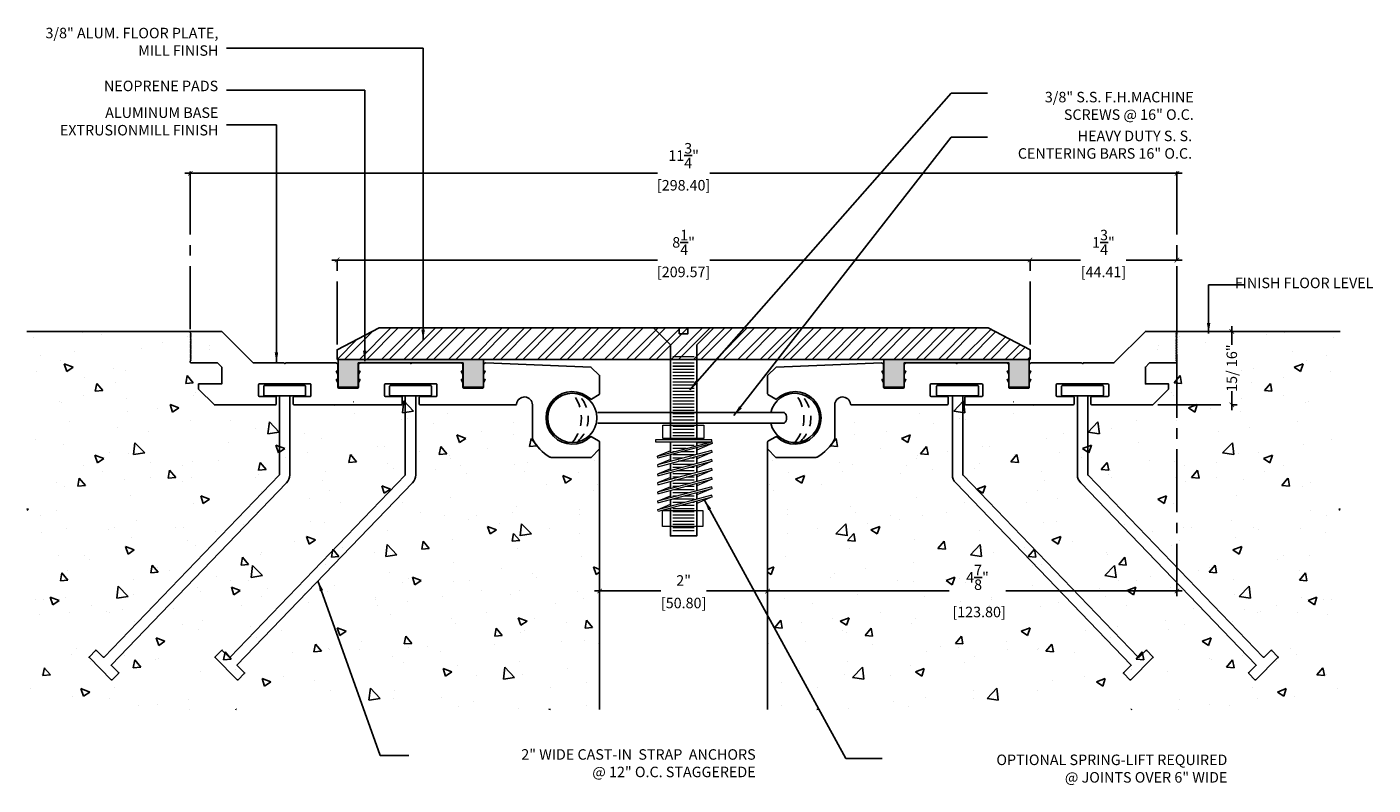
# Model space of a CAD drawing. Units: inches. Extents: x -31 to 104, y -49 to 34.
# Drawn here: x -31 to -15, y -49 to -40 of the extents above; entities that cross this region are included whole.
import ezdxf

# ---------------------------------------------------------------- set-up
doc = ezdxf.new("R2010")
doc.units = ezdxf.units.IN
doc.header["$MEASUREMENT"] = 0
doc.linetypes.add('CENTER2', pattern=[1.125, 0.75, -0.125, 0.125, -0.125])
doc.linetypes.add('DASHED2', pattern=[0.375, 0.25, -0.125])
for name, color, linetype in [('A-Text', 2, 'Continuous'), ('L1', 8, 'Continuous'), ('PW- Mtl. Flange', 1, 'Continuous'), ('PW-Dims', 8, 'Continuous'), ('PW-Ext-Small', 9, 'Continuous'), ('PW-Hatch', 8, 'Continuous'), ('PW-Screws', 8, 'Continuous'), ('PW-Text & Arrows', 2, 'Continuous')]:
    doc.layers.add(name, color=color, linetype=linetype)
doc.styles.get("Standard").update_dxf_attribs({"font": 'ARIALN.TTF', "height": 0.125})
doc.dimstyles.new('PW Dims', dxfattribs={"dimtxt": 0.125, "dimasz": 0.055, "dimexe": 0.0625, "dimexo": 0.0625, "dimgap": 0.0625, "dimtad": 0, "dimdec": 5, "dimzin": 3, "dimdsep": 46, "dimlunit": 4, "dimtxsty": 'Standard', "dimblk": 'ARCHTICK', "dimcen": 0.09, "dimdle": 0.0625, "dimclrd": 8, "dimclre": 8, "dimclrt": 2, "dimadec": 0, "dimazin": 0, "dimtfac": 1, "dimtdec": 5, "dimtofl": 0, "dimtmove": 0, "dimatfit": 3, "dimfxl": 1, "dimtolj": 1, "dimtzin": 0, "dimarcsym": 0})
doc.dimstyles.get("Standard").update_dxf_attribs({"dimtxt": 0.18, "dimasz": 0.18, "dimexe": 0.18, "dimexo": 0.0625, "dimgap": 0.09, "dimtad": 0, "dimtih": 1, "dimtoh": 1, "dimdec": 4, "dimzin": 0, "dimdsep": 46, "dimtxsty": 'Standard', "dimcen": 0.09, "dimadec": 0, "dimazin": 0, "dimtfac": 1, "dimtdec": 4, "dimtofl": 0, "dimtmove": 0, "dimatfit": 3, "dimfxl": 1, "dimtolj": 1, "dimtzin": 0, "dimarcsym": 0})

# ---------------------------------------------------------------- blocks, each defined once
blk = doc.blocks.new('sdff')
at = {"layer": 'PW-Ext-Small'}
blk.add_line((-10.9, 20.184), (-10.9, 19.242), dxfattribs=at)
at = {"layer": 'PW-Ext-Small', "color": 7}
for p, q in [((-8.597, 17.15), (-8.677, 17.071)), ((-8.513, 17.077), (-8.586, 17.15)), ((-8.774, 16.803), (-8.513, 17.066)), ((-8.859, 16.876), (-8.786, 16.803))]:
    blk.add_line(p, q, dxfattribs=at)
at = {"layer": 'PW-Ext-Small'}
for points in [[(-10.908, 20.184), (-11.08, 20.184, -0.414214), (-11.088, 20.192), (-11.088, 20.296, -0.414214), (-11.08, 20.304), (-10.597, 20.304, -0.414214), (-10.589, 20.296), (-10.589, 20.192, -0.414214), (-10.597, 20.184), (-10.751, 20.184), (-10.908, 20.184)], [(-10.9, 20.184), (-10.9, 19.242, 0.20456), (-10.86, 19.148), (-8.771, 16.976), (-8.859, 16.888, 0.414214), (-8.859, 16.876), (-8.786, 16.803, 0.414214), (-8.774, 16.803), (-8.513, 17.066, 0.414217), (-8.513, 17.077), (-8.586, 17.15, 0.414214), (-8.597, 17.15)], [(-10.9, 20.184), (-10.9, 19.242, 0.20456), (-10.86, 19.148), (-8.771, 16.976)], [(-10.775, 20.184), (-10.775, 19.242, 0.244807), (-10.773, 19.238), (-8.689, 17.071)]]:
    blk.add_lwpolyline(points, format="xyb", dxfattribs=at)
at = {"layer": 'PW-Ext-Small', "color": 7}
for centre, start, end in [((-8.592, 17.145), 44.9877, 134.9877), ((-8.683, 17.077), 224.9877, 314.9877), ((-8.518, 17.071), 314.9877, 44.9877), ((-8.854, 16.882), 134.9877, 224.9877), ((-8.78, 16.809), 224.9877, 314.9877)]:
    blk.add_arc(centre, 0.00799, start, end, dxfattribs=at)
blk = doc.blocks.new('_ArchTick')
at = {"color": 0, "linetype": 'ByBlock', "const_width": 0.15}
blk.add_lwpolyline([(-0.5, -0.5), (0.5, 0.5)], dxfattribs=at)
blk = doc.blocks.new('*D32')
at = {"color": 8, "lineweight": -2}
for p, q in [((-27.4, -42.432), (-23.524, -42.432)), ((-19.024, -42.432), (-22.901, -42.432))]:
    blk.add_line(p, q, dxfattribs=at)
at = {"color": 8, "linetype": 'CENTER2', "lineweight": -2}
for p, q in [((-27.338, -43.437), (-27.338, -42.369)), ((-19.087, -43.437), (-19.087, -42.369))]:
    blk.add_line(p, q, dxfattribs=at)
at = {"layer": 'Defpoints', "color": 0}
for p in [(-19.087, -42.432), (-27.338, -43.5), (-19.087, -43.5)]:
    blk.add_point(p, dxfattribs=at)
at = {"color": 8, "lineweight": -2, "xscale": 0.05499999999999999, "yscale": 0.05499999999999999, "zscale": 0.05499999999999999, "rotation": 180}
blk.add_blockref('_ArchTick', (-27.338, -42.432), dxfattribs=at)
at = {"color": 8, "lineweight": -2, "xscale": 0.05499999999999999, "yscale": 0.05499999999999999, "zscale": 0.05499999999999999}
blk.add_blockref('_ArchTick', (-19.087, -42.432), dxfattribs=at)
at = {"color": 2, "char_height": 0.125, "attachment_point": 5}
for s, insert in [('\\A1;8{\\H1.000000x;\\S1/4;}"', (-23.212, -42.222)), ('\\A1;[209.57]', (-23.212, -42.574))]:
    blk.add_mtext(s, dxfattribs=dict(at, insert=insert))
blk = doc.blocks.new('*D34')
at = {"color": 8, "lineweight": -2}
for p, q in [((-19.149, -42.432), (-18.485, -42.432)), ((-17.276, -42.432), (-17.941, -42.432))]:
    blk.add_line(p, q, dxfattribs=at)
at = {"color": 8, "linetype": 'CENTER2', "lineweight": -2}
for p, q in [((-19.087, -43.437), (-19.087, -42.369)), ((-17.338, -43.314), (-17.338, -42.369))]:
    blk.add_line(p, q, dxfattribs=at)
at = {"layer": 'Defpoints', "color": 0}
for p in [(-17.338, -42.432), (-17.338, -43.376), (-19.087, -43.5)]:
    blk.add_point(p, dxfattribs=at)
at = {"color": 8, "lineweight": -2, "xscale": 0.05499999999999999, "yscale": 0.05499999999999999, "zscale": 0.05499999999999999, "rotation": 180}
blk.add_blockref('_ArchTick', (-19.087, -42.432), dxfattribs=at)
at = {"color": 8, "lineweight": -2, "xscale": 0.05499999999999999, "yscale": 0.05499999999999999, "zscale": 0.05499999999999999}
blk.add_blockref('_ArchTick', (-17.338, -42.432), dxfattribs=at)
at = {"color": 2, "char_height": 0.125, "attachment_point": 5}
for s, insert in [('\\A1;1{\\H1.000000x;\\S3/4;}"', (-18.213, -42.222)), ('\\A1;[44.41]', (-18.213, -42.574))]:
    blk.add_mtext(s, dxfattribs=dict(at, insert=insert))
blk = doc.blocks.new('*D33')
at = {"color": 8, "lineweight": -2}
for p, q in [((-16.685, -43.219), (-16.685, -43.443)), ((-16.685, -44.219), (-16.685, -43.995))]:
    blk.add_line(p, q, dxfattribs=at)
at = {"color": 8, "linetype": 'CENTER2', "lineweight": -2}
for p, q in [((-17.286, -43.281), (-16.622, -43.281)), ((-17.564, -44.156), (-16.622, -44.156))]:
    blk.add_line(p, q, dxfattribs=at)
at = {"layer": 'Defpoints', "color": 0}
for p in [(-17.348, -43.281), (-17.626, -44.156), (-16.685, -44.156)]:
    blk.add_point(p, dxfattribs=at)
at = {"color": 8, "lineweight": -2, "xscale": 0.05499999999999999, "yscale": 0.05499999999999999, "zscale": 0.05499999999999999}
for p, rotation in [((-16.685, -43.281), 90), ((-16.685, -44.156), 270)]:
    blk.add_blockref('_ArchTick', p, dxfattribs=dict(at, rotation=rotation))
at = {"color": 2, "insert": (-16.685, -43.719), "char_height": 0.125, "attachment_point": 5, "rotation": 90}
blk.add_mtext('\\A1;15/ 16"', dxfattribs=at)
blk = doc.blocks.new('*D35')
at = {"color": 8, "linetype": 'CENTER2', "lineweight": -2}
for p, q in [((-17.338, -43.559), (-17.338, -46.435)), ((-22.212, -44.702), (-22.212, -46.435))]:
    blk.add_line(p, q, dxfattribs=at)
at = {"color": 8, "lineweight": -2}
for p, q in [((-22.275, -46.372), (-20.05, -46.372)), ((-17.276, -46.372), (-19.376, -46.372))]:
    blk.add_line(p, q, dxfattribs=at)
at = {"layer": 'Defpoints', "color": 0}
for p in [(-17.338, -43.496), (-22.212, -44.639), (-17.338, -46.372)]:
    blk.add_point(p, dxfattribs=at)
at = {"color": 8, "lineweight": -2, "xscale": 0.05499999999999999, "yscale": 0.05499999999999999, "zscale": 0.05499999999999999, "rotation": 180}
blk.add_blockref('_ArchTick', (-22.212, -46.372), dxfattribs=at)
at = {"color": 8, "lineweight": -2, "xscale": 0.05499999999999999, "yscale": 0.05499999999999999, "zscale": 0.05499999999999999}
blk.add_blockref('_ArchTick', (-17.338, -46.372), dxfattribs=at)
at = {"color": 2, "insert": (-19.713, -46.372), "char_height": 0.125, "attachment_point": 5}
blk.add_mtext('\\A1;4{\\H1.000000x;\\S7/8;}"\\P [123.80]', dxfattribs=at)
blk = doc.blocks.new('*D36')
at = {"color": 8, "linetype": 'CENTER2', "lineweight": -2}
for p, q in [((-24.212, -45.753), (-24.212, -46.435)), ((-22.212, -45.753), (-22.212, -46.435))]:
    blk.add_line(p, q, dxfattribs=at)
at = {"color": 8, "lineweight": -2}
for p, q in [((-24.275, -46.372), (-23.484, -46.372)), ((-22.15, -46.372), (-22.94, -46.372))]:
    blk.add_line(p, q, dxfattribs=at)
at = {"layer": 'Defpoints', "color": 0}
for p in [(-24.212, -45.69), (-22.212, -45.69), (-22.212, -46.372)]:
    blk.add_point(p, dxfattribs=at)
at = {"color": 8, "lineweight": -2, "xscale": 0.05499999999999999, "yscale": 0.05499999999999999, "zscale": 0.05499999999999999, "rotation": 180}
blk.add_blockref('_ArchTick', (-24.212, -46.372), dxfattribs=at)
at = {"color": 8, "lineweight": -2, "xscale": 0.05499999999999999, "yscale": 0.05499999999999999, "zscale": 0.05499999999999999}
blk.add_blockref('_ArchTick', (-22.212, -46.372), dxfattribs=at)
at = {"color": 2, "char_height": 0.125, "attachment_point": 5}
for s, insert in [('\\A1;2"', (-23.212, -46.247)), ('\\A1;[50.80]', (-23.212, -46.515))]:
    blk.add_mtext(s, dxfattribs=dict(at, insert=insert))
blk = doc.blocks.new('*D37')
at = {"color": 8, "linetype": 'CENTER2', "lineweight": -2}
for p, q in [((-29.086, -43.254), (-29.086, -41.337)), ((-17.338, -43.254), (-17.338, -41.337))]:
    blk.add_line(p, q, dxfattribs=at)
at = {"color": 8, "lineweight": -2}
for p, q in [((-29.149, -41.399), (-23.524, -41.399)), ((-17.276, -41.399), (-22.901, -41.399))]:
    blk.add_line(p, q, dxfattribs=at)
at = {"layer": 'Defpoints', "color": 0}
for p in [(-17.338, -41.399), (-29.086, -43.316), (-17.338, -43.316)]:
    blk.add_point(p, dxfattribs=at)
at = {"color": 8, "lineweight": -2, "xscale": 0.05499999999999999, "yscale": 0.05499999999999999, "zscale": 0.05499999999999999, "rotation": 180}
blk.add_blockref('_ArchTick', (-29.086, -41.399), dxfattribs=at)
at = {"color": 8, "lineweight": -2, "xscale": 0.05499999999999999, "yscale": 0.05499999999999999, "zscale": 0.05499999999999999}
blk.add_blockref('_ArchTick', (-17.338, -41.399), dxfattribs=at)
at = {"color": 2, "char_height": 0.125, "attachment_point": 5}
for s, insert in [('\\A1;11{\\H1.000000x;\\S3/4;}"', (-23.212, -41.189)), ('\\A1;[298.40]', (-23.212, -41.542))]:
    blk.add_mtext(s, dxfattribs=dict(at, insert=insert))

msp = doc.modelspace()

# ---------------------------------------------------------------- hatches: boundary and pattern name
at = {"layer": 'PW- Mtl. Flange'}
for points in [[(-25.59558, -43.615767), (-27.326908, -43.615767), (-27.326908, -43.946751), (-27.085948, -43.946751), (-27.085948, -43.656186), (-25.836908, -43.656186), (-25.836908, -43.946751), (-25.595948, -43.946751)], [(-19.09758, -43.615978), (-20.828908, -43.615978), (-20.828908, -43.946962), (-20.587948, -43.946962), (-20.587948, -43.656397), (-19.338908, -43.656397), (-19.338908, -43.946962), (-19.097948, -43.946962)]]:
    msp.add_hatch(color=256, dxfattribs=at).paths.add_polyline_path(points)
at = {"layer": 'PW-Hatch'}
h = msp.add_hatch(dxfattribs=at)
h.set_pattern_fill('ANSI32', color=256, scale=0.5, style=0)
h.set_pattern_definition([(45, (-27.33792, -43.61577), (-0.1325825, 0.1325825), []), (45, (-27.24953, -43.61577), (-0.1325825, 0.1325825), [])])
h.paths.add_polyline_path([(-26.837918, -43.240767), (-27.337918, -43.499683), (-27.337918, -43.615767), (-19.086938, -43.615767), (-19.086938, -43.499683), (-19.586938, -43.240767)])
h = msp.add_hatch(dxfattribs=at)
h.set_pattern_fill('AR-CONC', color=256, scale=0.15, style=0)
h.set_pattern_definition([(130, (-44.4249, -64.1098), (-1.07589, -0.094128), [0.1125, -1.2375]), (185, (-44.4249, -64.1098), (0.208127, 1.12829), [0.09, -0.99]), (79.5486, (-44.5145, -64.1176), (-0.867764, 1.03416), [0.09561, -1.051713]), (133.816, (-44.4249, -63.8098), (-1.60086, -0.24828), [0.16875, -1.85625]), (83.3644, (-44.5583, -63.8305), (-1.40199, 1.46118), [0.143415, -1.57757]), (188.816, (-44.4249, -63.8098), (-1.40199, 1.46118), [0.135, -1.485]), (159, (-44.5749, -63.8848), (-0.89536, -0.603928), [0.1125, -1.2375]), (214, (-44.5749, -63.8848), (-0.364973, 1.087725), [0.09, -0.99]), (108.5486, (-44.6495, -63.9351), (-1.260334, 0.483796), [0.09561, -1.051713]), (142.5, (-44.42486, -64.1098), (-0.01824, 0.499341), [0, -0.978, 0, -1.005, 0, -0.99375]), (172.5, (-44.42486, -64.1098), (-0.394604, 0.591618), [0, -0.573, 0, -0.9555, 0, -0.37875]), (212.5, (-44.09036, -64.1098), (-0.8007337, -0.0338323), [0, -0.375, 0, -1.17, 0, -1.5525]), (222.5, (-43.94036, -64.1098), (-0.87478, 0.150157), [0, -0.4875, 0, -0.777, 0, -1.1025])])
h.paths.add_polyline_path([(-31.030977, -43.2845), (-28.864145, -43.2845), (-28.424713, -44.1595), (-25.012428, -44.05365), (-24.852646, -44.780354), (-24.867818, -44.781186), (-24.212428, -44.781186), (-24.212428, -47.784742), (-31.030977, -47.784742)])
h = msp.add_hatch(dxfattribs=at)
h.set_pattern_fill('AR-CONC', color=256, scale=0.15, style=0)
h.set_pattern_definition([(50, (-2, -64.1098), (1.07589, -0.094128), [0.1125, -1.2375]), (355, (-2, -64.1098), (-0.208127, 1.12829), [0.09, -0.99]), (100.4514, (-1.9103, -64.1176), (0.867764, 1.03416), [0.09561, -1.051713]), (46.184, (-2, -63.8098), (1.60086, -0.24828), [0.16875, -1.85625]), (96.6356, (-1.8666, -63.8305), (1.40199, 1.46118), [0.143415, -1.57757]), (351.184, (-2, -63.8098), (1.40199, 1.46118), [0.135, -1.485]), (21, (-1.85, -63.8848), (0.89536, -0.603928), [0.1125, -1.2375]), (326, (-1.85, -63.8848), (0.364973, 1.087725), [0.09, -0.99]), (71.4514, (-1.7754, -63.9351), (1.260334, 0.483796), [0.09561, -1.051713]), (37.5, (-2, -64.1098), (0.01824, 0.499341), [0, -0.978, 0, -1.005, 0, -0.99375]), (7.5, (-2, -64.1098), (0.394604, 0.591618), [0, -0.573, 0, -0.9555, 0, -0.37875]), (327.5, (-2.3345, -64.1098), (0.8007337, -0.0338323), [0, -0.375, 0, -1.17, 0, -1.5525]), (317.5, (-2.4845, -64.1098), (0.87478, 0.150157), [0, -0.4875, 0, -0.777, 0, -1.1025])])
h.paths.add_polyline_path([(-15.39388, -43.2845), (-17.560712, -43.2845), (-18.000144, -44.1595), (-21.412428, -44.05365), (-21.57221, -44.780354), (-21.557039, -44.781186), (-22.212428, -44.781186), (-22.212428, -47.784742), (-15.39388, -47.784742)])

# ---------------------------------------------------------------- linework, layer by layer
at = {"layer": 'L1'}
for p, q in [((-24.234301, -44.246502), (-22.205227, -44.246502)), ((-24.234301, -44.37587), (-22.212428, -44.37587))]:
    msp.add_line(p, q, dxfattribs=at)
msp.add_lwpolyline([(-22.205227, -44.246502), (-22.014392, -44.246502, -0.452427836), (-22.014392, -44.37587), (-22.212428, -44.37587), (-22.212428, -44.37587)], format="xyb", dxfattribs=at)
msp.add_circle((-24.537428, -44.311186), 0.293156, dxfattribs=at)
msp.add_arc((-21.887428, -44.311186), 0.293156, 192.7470536, 167.2529464, dxfattribs=at)
at = {"layer": 'PW-Dims', "linetype": 'DASHED2', "ltscale": 0.5}
for points in [[(-24.537428, -44.018029, -0.367076623), (-24.537428, -44.604342, -10.796026626)], [(-24.47929, -44.023852, -0.457220492), (-24.47929, -44.598519, -10.796026626)], [(-21.887428, -44.017899, -0.367076623), (-21.887428, -44.604211, -10.796026626)], [(-21.82929, -44.023722, -0.457220492), (-21.82929, -44.598389, -10.796026626)]]:
    msp.add_lwpolyline(points, format="xyb", dxfattribs=at)
at = {"layer": 'PW-Ext-Small'}
for points in [[(-27.337918, -43.615767), (-27.337918, -43.499683), (-26.837918, -43.240767), (-19.586938, -43.240767), (-19.086938, -43.499683), (-19.086938, -43.615767), (-27.337918, -43.615767)], [(-27.326908, -43.615767), (-25.59558, -43.615767), (-25.595948, -43.946751), (-25.836908, -43.946751), (-25.836908, -43.656186), (-27.085948, -43.656186), (-27.085948, -43.946751), (-27.326908, -43.946751), (-27.326908, -43.615767)], [(-20.828908, -43.615978), (-19.09758, -43.615978), (-19.097948, -43.946962), (-19.338908, -43.946962), (-19.338908, -43.656397), (-20.587948, -43.656397), (-20.587948, -43.946962), (-20.828908, -43.946962), (-20.828908, -43.615978)]]:
    msp.add_lwpolyline(points, dxfattribs=at)
for points in [[(-29.076428, -43.366186), (-29.086428, -43.376186), (-29.076428, -43.386186), (-29.086428, -43.396186), (-29.076428, -43.406186), (-29.086428, -43.416186), (-29.076428, -43.426186), (-29.086428, -43.436186), (-29.076428, -43.446186), (-29.086428, -43.456186), (-29.076428, -43.466186), (-29.086428, -43.476186), (-29.076428, -43.486186), (-29.086428, -43.496186), (-29.076428, -43.506186), (-29.086428, -43.516186), (-29.076428, -43.526186), (-29.086428, -43.536186), (-29.076428, -43.546186), (-29.086428, -43.556186), (-29.076428, -43.566186), (-29.086428, -43.576186), (-29.076428, -43.586186), (-29.086428, -43.596186), (-29.076428, -43.606186), (-29.086428, -43.616186), (-29.076428, -43.626186), (-29.086428, -43.636186), (-29.086428, -43.646186, 0.414213562), (-29.076428, -43.656186), (-28.764835, -43.656186, -0.198912367), (-28.757763, -43.659115), (-28.710428, -43.70645), (-28.710428, -43.906186), (-28.986428, -43.906186), (-28.986428, -43.968186), (-28.798428, -44.156186), (-28.071428, -44.156186, 0.414213562), (-28.061428, -44.146186), (-28.061428, -44.066186, 0.414213562), (-28.071428, -44.056186), (-28.263928, -44.056186, -0.414213562), (-28.273928, -44.046186), (-28.273928, -43.916186, -0.414213562), (-28.263928, -43.906186), (-27.658928, -43.906186, -0.414213562), (-27.648928, -43.916186), (-27.648928, -44.046186, -0.414213562), (-27.658928, -44.056186), (-27.851428, -44.056186, 0.414213562), (-27.861428, -44.066186), (-27.861428, -44.146186, 0.414213562), (-27.851428, -44.156186), (-26.571428, -44.156186, 0.414213562), (-26.561428, -44.146186), (-26.561428, -44.066186, 0.414213562), (-26.571428, -44.056186), (-26.763928, -44.056186, -0.414213562), (-26.773928, -44.046186), (-26.773928, -43.916186, -0.414213562), (-26.763928, -43.906186), (-26.158928, -43.906186, -0.414213562), (-26.148928, -43.916186), (-26.148928, -44.046186, -0.414213562), (-26.158928, -44.056186), (-26.351428, -44.056186, 0.414213562), (-26.361428, -44.066186), (-26.361428, -44.146186, 0.414213562), (-26.351428, -44.156186), (-25.209946, -44.156186, 0.38628034), (-25.199993, -44.147147, -0.952971831), (-25.012428, -44.156186), (-25.012428, -44.561673, 0.14300829), (-24.80301, -44.777914, 0.130059563), (-24.790646, -44.781186), (-24.312428, -44.781186), (-24.212428, -44.681186), (-24.212428, -44.596869, 0.267949192), (-24.217428, -44.588209), (-24.309163, -44.535246, 0.333683996), (-24.321086, -44.53669, -2.345154315), (-24.321086, -44.085681, 0.333683996), (-24.309163, -44.087126), (-24.217428, -44.034163, 0.267949192), (-24.212428, -44.025502), (-24.212428, -43.806186), (-24.31657, -43.706186), (-25.567935, -43.656416, 0.425904949), (-25.593928, -43.681397), (-25.593928, -43.756186), (-25.573928, -43.756186), (-25.593928, -43.790827), (-25.593928, -43.856186), (-25.573928, -43.856186), (-25.593928, -43.890827), (-25.593928, -43.946186, -0.414213562), (-25.603928, -43.956186), (-25.828928, -43.956186, -0.414213562), (-25.838928, -43.946186), (-25.838928, -43.890827), (-25.858928, -43.856186), (-25.838928, -43.856186), (-25.838928, -43.790827), (-25.858928, -43.756186), (-25.838928, -43.756186), (-25.838928, -43.681186, 0.414213562), (-25.863928, -43.656186), (-26.451428, -43.656186), (-26.461428, -43.666186), (-26.471428, -43.656186), (-27.058928, -43.656186, 0.414213562), (-27.083928, -43.681186), (-27.083928, -43.755975), (-27.063928, -43.755975), (-27.083928, -43.790616), (-27.083928, -43.855975), (-27.063928, -43.855975), (-27.083928, -43.890616), (-27.083928, -43.945975, -0.414213562), (-27.093928, -43.955975), (-27.318928, -43.955975, -0.414213562), (-27.328928, -43.945975), (-27.328928, -43.890616), (-27.348928, -43.855975), (-27.328928, -43.855975), (-27.328928, -43.790616), (-27.348928, -43.755975), (-27.328928, -43.755975), (-27.328928, -43.681186, 0.414213562), (-27.353928, -43.656186), (-27.951428, -43.656186), (-27.961428, -43.666186), (-27.971428, -43.656186), (-28.336428, -43.656186), (-28.711428, -43.281186), (-29.076428, -43.281186, 0.414213562), (-29.086428, -43.291186), (-29.086428, -43.296186), (-29.076428, -43.306186), (-29.086428, -43.316186), (-29.076428, -43.326186), (-29.086428, -43.336186), (-29.076428, -43.346186), (-29.086428, -43.356186)], [(-17.348428, -43.366186), (-17.338428, -43.376186), (-17.348428, -43.386186), (-17.338428, -43.396186), (-17.348428, -43.406186), (-17.338428, -43.416186), (-17.348428, -43.426186), (-17.338428, -43.436186), (-17.348428, -43.446186), (-17.338428, -43.456186), (-17.348428, -43.466186), (-17.338428, -43.476186), (-17.348428, -43.486186), (-17.338428, -43.496186), (-17.348428, -43.506186), (-17.338428, -43.516186), (-17.348428, -43.526186), (-17.338428, -43.536186), (-17.348428, -43.546186), (-17.338428, -43.556186), (-17.348428, -43.566186), (-17.338428, -43.576186), (-17.348428, -43.586186), (-17.338428, -43.596186), (-17.348428, -43.606186), (-17.338428, -43.616186), (-17.348428, -43.626186), (-17.338428, -43.636186), (-17.338428, -43.646186, -0.414213562), (-17.348428, -43.656186), (-17.660022, -43.656186, 0.198912367), (-17.667093, -43.659115), (-17.714428, -43.70645), (-17.714428, -43.906186), (-17.438428, -43.906186), (-17.438428, -43.968186), (-17.626428, -44.156186), (-18.353428, -44.156186, -0.414213562), (-18.363428, -44.146186), (-18.363428, -44.066186, -0.414213562), (-18.353428, -44.056186), (-18.160928, -44.056186, 0.414213562), (-18.150928, -44.046186), (-18.150928, -43.916186, 0.414213562), (-18.160928, -43.906186), (-18.765928, -43.906186, 0.414213562), (-18.775928, -43.916186), (-18.775928, -44.046186, 0.414213562), (-18.765928, -44.056186), (-18.573428, -44.056186, -0.414213562), (-18.563428, -44.066186), (-18.563428, -44.146186, -0.414213562), (-18.573428, -44.156186), (-19.853428, -44.156186, -0.414213562), (-19.863428, -44.146186), (-19.863428, -44.066186, -0.414213562), (-19.853428, -44.056186), (-19.660928, -44.056186, 0.414213562), (-19.650928, -44.046186), (-19.650928, -43.916186, 0.414213562), (-19.660928, -43.906186), (-20.265928, -43.906186, 0.414213562), (-20.275928, -43.916186), (-20.275928, -44.046186, 0.414213562), (-20.265928, -44.056186), (-20.073428, -44.056186, -0.414213562), (-20.063428, -44.066186), (-20.063428, -44.146186, -0.414213562), (-20.073428, -44.156186), (-21.21491, -44.156186, -0.38628034), (-21.224864, -44.147147, 0.952971831), (-21.412428, -44.156186), (-21.412428, -44.561673, -0.14300829), (-21.621847, -44.777914, -0.130059563), (-21.634211, -44.781186), (-22.112428, -44.781186), (-22.212428, -44.681186), (-22.212428, -44.596869, -0.267949192), (-22.207428, -44.588209), (-22.115694, -44.535246, -0.333683996), (-22.103771, -44.53669, 2.345154315), (-22.103771, -44.085681, -0.333683996), (-22.115694, -44.087126), (-22.207428, -44.034163, -0.267949192), (-22.212428, -44.025502), (-22.212428, -43.806186), (-22.108286, -43.706186), (-20.856922, -43.656416, -0.425904949), (-20.830928, -43.681397), (-20.830928, -43.756186), (-20.850928, -43.756186), (-20.830928, -43.790827), (-20.830928, -43.856186), (-20.850928, -43.856186), (-20.830928, -43.890827), (-20.830928, -43.946186, 0.414213562), (-20.820928, -43.956186), (-20.595928, -43.956186, 0.414213562), (-20.585928, -43.946186), (-20.585928, -43.890827), (-20.565928, -43.856186), (-20.585928, -43.856186), (-20.585928, -43.790827), (-20.565928, -43.756186), (-20.585928, -43.756186), (-20.585928, -43.681186, -0.414213562), (-20.560928, -43.656186), (-19.973428, -43.656186), (-19.963428, -43.666186), (-19.953428, -43.656186), (-19.365928, -43.656186, -0.414213562), (-19.340928, -43.681186), (-19.340928, -43.755975), (-19.360928, -43.755975), (-19.340928, -43.790616), (-19.340928, -43.855975), (-19.360928, -43.855975), (-19.340928, -43.890616), (-19.340928, -43.945975, 0.414213562), (-19.330928, -43.955975), (-19.105928, -43.955975, 0.414213562), (-19.095928, -43.945975), (-19.095928, -43.890616), (-19.075928, -43.855975), (-19.095928, -43.855975), (-19.095928, -43.790616), (-19.075928, -43.755975), (-19.095928, -43.755975), (-19.095928, -43.681186, -0.414213562), (-19.070928, -43.656186), (-18.473428, -43.656186), (-18.463428, -43.666186), (-18.453428, -43.656186), (-18.088428, -43.656186), (-17.713428, -43.281186), (-17.348428, -43.281186, -0.414213562), (-17.338428, -43.291186), (-17.338428, -43.296186), (-17.348428, -43.306186), (-17.338428, -43.316186), (-17.348428, -43.326186), (-17.338428, -43.336186), (-17.348428, -43.346186), (-17.338428, -43.356186)]]:
    msp.add_lwpolyline(points, format="xyb", close=True, dxfattribs=at)
at = {"layer": 'PW-Hatch'}
for points in [[(-31.030977, -43.2845), (-29.029877, -43.2845)], [(-15.393879, -43.2845), (-17.394979, -43.2845)], [(-24.212428, -47.784742), (-24.212428, -44.665906)], [(-22.212428, -47.784742), (-22.212428, -44.665906)]]:
    msp.add_lwpolyline(points, dxfattribs=at)
at = {"layer": 'PW-Screws'}
for points in [[(-23.055921, -44.573761), (-23.055921, -44.378525), (-23.055921, -43.442694), (-22.853805, -43.240767), (-23.16026, -43.240767), (-23.16026, -43.309496), (-23.212429, -43.309496), (-23.264599, -43.309496), (-23.264599, -43.240767), (-23.571054, -43.240767), (-23.368938, -43.442694), (-23.368938, -44.378525), (-23.368938, -44.573761)], [(-23.086583, -43.696404), (-23.341703, -43.696404)], [(-23.368938, -44.595052), (-23.368938, -44.727243)], [(-23.055921, -44.64337), (-23.055921, -44.595052)], [(-23.055921, -44.746439), (-23.055921, -44.665411)], [(-23.368938, -44.749284), (-23.368938, -44.830312)], [(-23.368938, -44.852353), (-23.368938, -44.940126)], [(-23.055921, -44.856254), (-23.055921, -44.768481)], [(-23.055921, -44.960667), (-23.055921, -44.878295)], [(-23.368938, -44.962167), (-23.368938, -45.04454)], [(-23.055921, -45.070481), (-23.055921, -44.982708)], [(-23.368938, -45.066581), (-23.368938, -45.154354)], [(-23.368938, -45.176395), (-23.368938, -45.262581)], [(-23.055921, -45.178709), (-23.055921, -45.092523)], [(-23.368938, -45.284623), (-23.368938, -45.362968)], [(-23.212428, -45.716168), (-23.055921, -45.716168), (-23.055921, -45.301137)], [(-23.055921, -45.279096), (-23.055921, -45.20075)], [(-23.368938, -45.38501), (-23.368938, -45.716168), (-23.21243, -45.716168)]]:
    msp.add_lwpolyline(points, dxfattribs=at)
at = {"layer": 'PW-Screws', "lineweight": 9}
for points in [[(-23.086583, -43.583289), (-23.341703, -43.583289)], [(-23.086583, -43.620994), (-23.341703, -43.620994)], [(-23.086583, -43.658699), (-23.341703, -43.658699)], [(-23.086583, -43.734109), (-23.341703, -43.734109)], [(-23.086583, -43.771814), (-23.341703, -43.771814)], [(-23.086583, -43.809519), (-23.341703, -43.809519)], [(-23.086583, -43.847224), (-23.341703, -43.847224)], [(-23.086583, -43.884929), (-23.341703, -43.884929)], [(-23.086583, -43.922634), (-23.341703, -43.922634)], [(-23.086583, -43.96034), (-23.341703, -43.96034)], [(-23.086583, -43.998045), (-23.341703, -43.998045)], [(-23.086583, -44.03575), (-23.341703, -44.03575)], [(-23.086583, -44.073455), (-23.341703, -44.073455)], [(-23.086583, -44.11116), (-23.341703, -44.11116)], [(-23.086583, -44.148865), (-23.341703, -44.148865)], [(-23.086583, -44.18657), (-23.341703, -44.18657)], [(-23.086583, -44.224275), (-23.341703, -44.224275)], [(-23.086583, -44.26198), (-23.341703, -44.26198)], [(-23.086583, -44.299685), (-23.341703, -44.299685)], [(-23.086583, -44.33739), (-23.341703, -44.33739)], [(-23.086583, -44.375095), (-23.341703, -44.375095)], [(-23.086583, -44.4128), (-23.341703, -44.4128)], [(-23.086583, -44.450506), (-23.341703, -44.450506)], [(-23.086583, -44.488211), (-23.341703, -44.488211)], [(-23.086583, -44.525916), (-23.341703, -44.525916)], [(-23.368938, -44.70332), (-23.523286, -44.7686), (-22.875595, -44.595052), (-22.87704, -44.573761), (-23.546134, -44.573761), (-23.546134, -44.595052), (-22.875595, -44.595052), (-22.870084, -44.615617), (-23.517776, -44.789165), (-23.523286, -44.7686)], [(-23.368938, -44.600442), (-23.546134, -44.595052)], [(-22.870084, -44.718686), (-22.875595, -44.698121), (-23.523286, -44.871669), (-23.517776, -44.892234), (-22.870084, -44.718686), (-23.054294, -44.796925)], [(-23.086583, -44.563621), (-23.341703, -44.563621)], [(-23.086583, -44.601326), (-23.341703, -44.601326)], [(-23.086583, -44.639031), (-23.341703, -44.639031)], [(-23.180445, -44.676736), (-23.341703, -44.676736)], [(-23.321162, -44.714441), (-23.341703, -44.714441)], [(-23.086583, -44.714441), (-23.238903, -44.714441)], [(-23.086583, -44.676736), (-23.098185, -44.676736)], [(-22.943957, -44.613369), (-23.054294, -44.610013)], [(-22.870084, -44.615617), (-23.054294, -44.693856)], [(-23.368938, -44.806389), (-23.523286, -44.871669)], [(-22.870084, -44.8285), (-22.875595, -44.807935), (-23.523286, -44.981484), (-23.517776, -45.002049), (-22.870084, -44.8285), (-23.054294, -44.906739)], [(-23.086583, -44.752146), (-23.341703, -44.752146)], [(-23.217937, -44.789851), (-23.341703, -44.789851)], [(-23.089539, -44.865261), (-23.341703, -44.865261)], [(-23.086583, -44.827556), (-23.276394, -44.827556)], [(-23.086583, -44.789851), (-23.135677, -44.789851)], [(-22.870084, -44.932914), (-22.875595, -44.912349), (-23.523286, -45.085897), (-23.517776, -45.106462), (-22.870084, -44.932914), (-23.054294, -45.011153)], [(-23.368938, -44.916203), (-23.523286, -44.981484)], [(-23.368938, -45.020617), (-23.523286, -45.085897)], [(-23.230256, -44.902967), (-23.341703, -44.902967)], [(-23.122014, -44.978377), (-23.341703, -44.978377)], [(-23.262731, -45.016082), (-23.341703, -45.016082)], [(-23.086583, -44.940672), (-23.288714, -44.940672)], [(-23.086583, -45.016082), (-23.180472, -45.016082)], [(-23.086583, -44.902967), (-23.147997, -44.902967)], [(-23.523286, -45.303939), (-23.517776, -45.324504), (-22.870084, -45.150955), (-22.875595, -45.13039), (-23.523286, -45.303939), (-23.368938, -45.238658)], [(-23.368938, -45.130431), (-23.523286, -45.195711)], [(-23.134333, -45.091492), (-23.341703, -45.091492)], [(-23.275051, -45.129197), (-23.341703, -45.129197)], [(-23.086583, -45.166902), (-23.333508, -45.166902)], [(-23.086583, -45.053787), (-23.321189, -45.053787)], [(-23.086583, -45.129197), (-23.192791, -45.129197)], [(-22.870084, -45.042728), (-23.054294, -45.120967)], [(-22.870084, -45.150955), (-23.054294, -45.229194)], [(-22.870084, -45.251342), (-22.875595, -45.230778), (-23.523286, -45.404326), (-23.368938, -45.339046)], [(-23.510398, -45.422914), (-22.870084, -45.251342), (-23.054294, -45.329581)], [(-23.152576, -45.204607), (-23.341703, -45.204607)], [(-23.293293, -45.242312), (-23.341703, -45.242312)], [(-23.086583, -45.280017), (-23.341703, -45.280017)], [(-23.200077, -45.317722), (-23.341703, -45.317722)], [(-23.340794, -45.355427), (-23.341703, -45.355427)], [(-23.086583, -45.355427), (-23.258535, -45.355427)], [(-23.086583, -45.242312), (-23.211033, -45.242312)], [(-23.086583, -45.317722), (-23.117818, -45.317722)], [(-23.523286, -45.404326), (-23.518305, -45.422914)], [(-23.449029, -45.40647), (-23.368938, -45.408783)], [(-23.086583, -45.393133), (-23.341703, -45.393133)], [(-23.086583, -45.430838), (-23.341703, -45.430838)], [(-23.086583, -45.468543), (-23.341703, -45.468543)], [(-23.086583, -45.506248), (-23.341703, -45.506248)], [(-23.086583, -45.543953), (-23.341703, -45.543953)], [(-23.086583, -45.581658), (-23.341703, -45.581658)], [(-23.086583, -45.619363), (-23.341703, -45.619363)], [(-23.086583, -45.657068), (-23.341703, -45.657068)]]:
    msp.add_lwpolyline(points, dxfattribs=at)
for points in [[(-23.458346, -44.397692), (-22.96994, -44.397692), (-22.96994, -44.55583), (-23.458346, -44.55583)], [(-22.870084, -45.042728), (-22.875595, -45.022163), (-23.523286, -45.195711), (-23.517776, -45.216276)], [(-22.982247, -45.602467), (-23.465273, -45.602467), (-23.465273, -45.414778), (-22.982247, -45.414778)]]:
    msp.add_lwpolyline(points, close=True, dxfattribs=at)

# ---------------------------------------------------------------- block references
at = {"xscale": -1}
for p in [(-38.800431, -64.231142), (-37.301499, -64.231142)]:
    msp.add_blockref('sdff', p, dxfattribs=at)
for p in [(-9.112114, -64.231142), (-7.623266, -64.231142)]:
    msp.add_blockref('sdff', p)

# ---------------------------------------------------------------- texts
at = {"layer": 'A-Text', "char_height": 0.125, "attachment_point": 9}
for s, insert, width in [('3/8" ALUM. FLOOR PLATE, \\PMILL FINISH', (-28.750842, -40.040016), 2.31339789), ('\\A1;NEOPRENE PADS', (-28.753992, -40.422242), 2.31339789), ('\\A1;3/8" S.S. F.H.MACHINE SCREWS @ 16" O.C.', (-17.137551, -40.763352), 2.31339789), ('ALUMINUM BASE EXTRUSION\\PMILL FINISH', (-28.750842, -40.98809), 2.31339789), ('HEAVY DUTY S. S.  CENTERING BARS 16" O.C.', (-17.157754, -41.264719), 2.31339789), ('FINISH FLOOR LEVEL', (-14.997903, -42.80639), 2.31339789), ('2" WIDE CAST-IN  STRAP  ANCHORS \\P@ 12" O.C. STAGGEREDE', (-22.354067, -48.627728), 4.03254988), ('\\A1;OPTIONAL SPRING-LIFT REQUIRED \\P@ JOINTS OVER 6" WIDE', (-16.737823, -48.652903), 4.03254988)]:
    msp.add_mtext(s, dxfattribs=dict(at, insert=insert, width=width))

# ---------------------------------------------------------------- dimensions: what is measured, and where the dimension line sits
for base, p1, p2, picture, middle in [((-17.338428, -41.399096), (-29.086428, -43.316186), (-17.338428, -43.316186), '*D37', (-23.212428, -41.399096)), ((-19.086938, -42.43181), (-27.337918, -43.499683), (-19.086938, -43.499683), '*D32', (-23.212428, -42.43181)), ((-17.338428, -42.43181), (-19.086938, -43.499683), (-17.338428, -43.376186), '*D34', (-18.212683, -42.43181)), ((-22.212428, -46.372318), (-24.212428, -45.690414), (-22.212428, -45.690414), '*D36', (-23.212428, -46.372318))]:
    dim = msp.add_linear_dim(base=base, p1=p1, p2=p2, dimstyle='PW Dims', override={"dimpost": '\\X'})
    dim.commit()
    dim.dimension.update_dxf_attribs({"geometry": picture, "text_midpoint": middle})
dim = msp.add_linear_dim(base=(-16.684973, -44.156186), p1=(-17.348428, -43.281186), p2=(-17.626428, -44.156186), angle=90, text='15/ 16"', dimstyle='PW Dims', override={"dimpost": '\\X'})
dim.commit()
dim.dimension.update_dxf_attribs({"geometry": '*D33', "text_midpoint": (-16.684973, -43.718686)})
dim = msp.add_linear_dim(base=(-17.338428, -46.372318), p1=(-22.212428, -44.639028), p2=(-17.338428, -43.496186), dimstyle='PW Dims', override={"dimpost": '\\X'})
dim.commit()
dim.dimension.update_dxf_attribs({"geometry": '*D35', "text_midpoint": (-19.713044, -46.372318), "dimtype": 160})

# ---------------------------------------------------------------- leaders
at = {"layer": 'PW-Text & Arrows', "color": 8}
for points in [[(-26.313391, -43.385886), (-26.313391, -39.910174), (-28.65353, -39.910174)], [(-27.009196, -43.635063), (-27.009196, -40.411631), (-28.65353, -40.411631)], [(-23.13775, -43.977053), (-20.024487, -40.446649), (-19.59311, -40.446649)], [(-28.059817, -43.656186), (-28.059817, -40.82242), (-28.65353, -40.82242)], [(-22.612468, -44.283824), (-20.024487, -40.970854), (-19.59311, -40.970854)], [(-16.961017, -43.306662), (-16.961017, -42.728944), (-16.529641, -42.728944)], [(-22.962189, -45.290462), (-21.279419, -48.364188), (-20.848043, -48.364188)], [(-27.565471, -46.2512), (-26.823413, -48.331466), (-26.483528, -48.331466)]]:
    msp.add_leader(points, dimstyle='Standard', override={"dimasz": 0.125, "dimclrd": 8}, dxfattribs=at)

doc.saveas('drawing.dxf')
